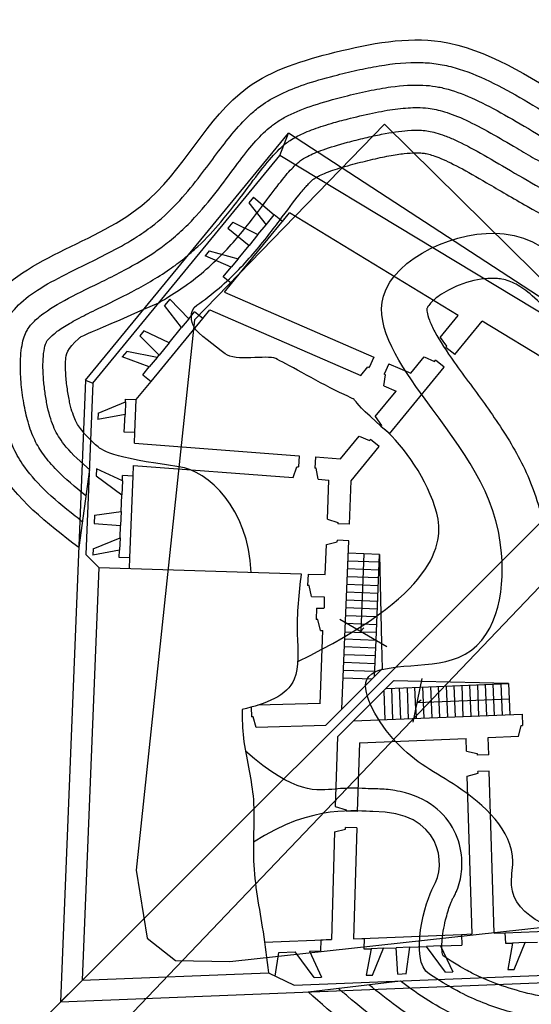
# Model space of a CAD drawing. Units: millimetres. Extents: x -19871 to -17318, y -16591 to -15819.
# Drawn here: x -18154 to -18131, y -16301 to -16257 of the extents above; entities that cross this region are included whole.
import ezdxf

# ---------------------------------------------------------------- set-up
doc = ezdxf.new("R2010")
doc.units = ezdxf.units.MM
doc.linetypes.add('ACAD_ISO02W100', pattern=[15, 12, -3])
for name, color, linetype in [('0planta', 4, 'Continuous'), ('0planta2', 1, 'Continuous'), ('0planta3', 3, 'Continuous'), ('1ejes', 5, 'Continuous'), ('NIVEL_9', 7, 'Continuous')]:
    doc.layers.add(name, color=color, linetype=linetype)

msp = doc.modelspace()

# ---------------------------------------------------------------- linework, layer by layer
at = {"layer": '0planta', "color": 5}
msp.add_line((-18168.195, -16321.901), (-17976.3, -16120.876), dxfattribs=at)
at = {"layer": '0planta2', "color": 3}
msp.add_arc((-18150.954, -16300.07), 9.845, 177.7074, 272.2926, dxfattribs=at)
at = {"layer": '0planta3', "color": 5}
for p, q in [((-18150.712, -16273.404), (-18141.729, -16262.457)), ((-18142.121, -16263.446), (-18141.729, -16262.457)), ((-18124.559, -16273.675), (-18141.729, -16262.457)), ((-18150.712, -16273.404), (-18151.814, -16300.93)), ((-18150.712, -16273.404), (-18150.392, -16273.526)), ((-18150.545, -16277.352), (-18151.009, -16280.813)), ((-18150.123, -16281.698), (-18150.696, -16281.126)), ((-18142.619, -16299.641), (-18141.485, -16300.191)), ((-18151.814, -16300.93), (-18124.288, -16299.828)), ((-18140.866, -16300.492), (-18136.783, -16300.003)), ((-18151.475, -16300.591), (-18151.814, -16300.93))]:
    msp.add_line(p, q, dxfattribs=at)
at = {"layer": '0planta3', "color": 1}
for p, q in [((-18150.392, -16273.526), (-18142.121, -16263.446)), ((-18124.795, -16273.911), (-18142.121, -16263.446)), ((-18143.281, -16265.293), (-18143.485, -16265.542)), ((-18143.485, -16265.542), (-18142.727, -16266.518)), ((-18143.281, -16265.293), (-18142.36, -16266.071)), ((-18144.259, -16269.126), (-18141.687, -16265.992)), ((-18142.727, -16266.518), (-18142.36, -16266.071)), ((-18141.997, -16266.37), (-18142.36, -16266.071)), ((-18141.997, -16266.37), (-18141.687, -16265.992)), ((-18134.22, -16270.53), (-18141.687, -16265.992)), ((-18144.191, -16266.402), (-18144.41, -16266.67)), ((-18144.191, -16266.402), (-18143.085, -16266.955)), ((-18144.191, -16266.402), (-18144.191, -16266.402)), ((-18144.41, -16266.67), (-18143.477, -16267.432)), ((-18143.085, -16266.955), (-18142.727, -16266.518)), ((-18143.085, -16266.955), (-18143.477, -16267.432)), ((-18145.236, -16267.676), (-18145.416, -16267.896)), ((-18145.236, -16267.676), (-18143.966, -16268.028)), ((-18143.966, -16268.028), (-18143.477, -16267.432)), ((-18144.27, -16268.398), (-18145.416, -16267.896)), ((-18143.966, -16268.028), (-18144.27, -16268.398)), ((-18144.623, -16268.828), (-18144.27, -16268.398)), ((-18144.259, -16269.126), (-18144.623, -16268.828)), ((-18144.569, -16269.504), (-18144.259, -16269.126)), ((-18144.569, -16269.504), (-18137.957, -16272.383)), ((-18146.988, -16269.811), (-18147.217, -16270.091)), ((-18146.146, -16270.686), (-18146.988, -16269.811)), ((-18146.463, -16271.071), (-18147.217, -16270.091)), ((-18146.146, -16270.686), (-18145.888, -16270.371)), ((-18145.525, -16270.669), (-18145.888, -16270.371)), ((-18145.525, -16270.669), (-18145.215, -16270.292)), ((-18145.215, -16270.292), (-18138.539, -16273.198)), ((-18147.811, -16273.456), (-18145.525, -16270.669)), ((-18146.146, -16270.686), (-18146.463, -16271.071)), ((-18135.022, -16271.507), (-18134.22, -16270.53)), ((-18134.379, -16272.269), (-18133.159, -16270.782)), ((-18130.054, -16272.669), (-18133.159, -16270.782)), ((-18148.134, -16271.208), (-18148.317, -16271.432)), ((-18147.018, -16271.747), (-18148.134, -16271.208)), ((-18147.018, -16271.747), (-18146.463, -16271.071)), ((-18147.461, -16272.288), (-18148.317, -16271.432)), ((-18135.022, -16271.507), (-18134.734, -16271.896)), ((-18148.887, -16272.126), (-18149.086, -16272.368)), ((-18147.544, -16272.389), (-18148.887, -16272.126)), ((-18147.018, -16271.747), (-18147.461, -16272.288)), ((-18134.734, -16271.896), (-18134.778, -16271.95)), ((-18134.379, -16272.269), (-18134.773, -16271.951)), ((-18147.893, -16272.814), (-18149.086, -16272.368)), ((-18147.544, -16272.389), (-18147.893, -16272.814)), ((-18147.544, -16272.389), (-18147.461, -16272.288)), ((-18137.957, -16272.383), (-18138.16, -16272.84)), ((-18136.324, -16273.094), (-18135.728, -16272.368)), ((-18135.728, -16272.368), (-18135.273, -16272.569)), ((-18135.273, -16272.569), (-18135.229, -16272.514)), ((-18134.839, -16272.83), (-18135.229, -16272.514)), ((-18148.175, -16273.158), (-18147.893, -16272.814)), ((-18138.539, -16273.198), (-18138.224, -16272.811)), ((-18138.224, -16272.811), (-18138.16, -16272.84)), ((-18137.292, -16272.672), (-18137.498, -16273.135)), ((-18137.292, -16272.672), (-18136.324, -16273.094)), ((-18137.266, -16272.695), (-18137.266, -16272.695)), ((-18137.256, -16275.775), (-18134.839, -16272.83)), ((-18148.47, -16274.258), (-18147.811, -16273.456)), ((-18148.175, -16273.158), (-18147.811, -16273.456)), ((-18137.518, -16273.643), (-18137.439, -16273.166)), ((-18137.439, -16273.166), (-18137.502, -16273.137)), ((-18150.392, -16273.526), (-18150.696, -16281.126)), ((-18137.898, -16275.012), (-18136.97, -16273.882)), ((-18137.518, -16273.643), (-18136.97, -16273.882)), ((-18148.944, -16274.36), (-18148.939, -16274.239)), ((-18148.939, -16274.239), (-18148.47, -16274.258)), ((-18148.528, -16275.722), (-18148.47, -16274.258)), ((-18150.155, -16274.857), (-18148.944, -16274.36)), ((-18148.944, -16274.36), (-18148.966, -16274.915)), ((-18150.155, -16274.857), (-18150.166, -16275.136)), ((-18148.966, -16274.915), (-18150.166, -16275.136)), ((-18148.998, -16275.703), (-18148.966, -16274.915)), ((-18137.898, -16275.012), (-18137.61, -16275.402)), ((-18137.61, -16275.402), (-18137.653, -16275.457)), ((-18137.255, -16275.776), (-18137.648, -16275.457)), ((-18148.528, -16275.722), (-18148.998, -16275.703)), ((-18148.547, -16276.193), (-18148.528, -16275.722)), ((-18139.432, -16276.882), (-18138.604, -16275.873)), ((-18138.604, -16275.873), (-18138.148, -16276.075)), ((-18138.148, -16276.075), (-18138.104, -16276.021)), ((-18137.716, -16276.335), (-18138.104, -16276.021)), ((-18148.547, -16276.193), (-18141.258, -16276.744)), ((-18138.961, -16277.853), (-18137.716, -16276.335)), ((-18141.258, -16276.744), (-18141.293, -16277.242)), ((-18140.535, -16276.798), (-18140.57, -16277.293)), ((-18140.535, -16276.798), (-18139.432, -16276.882)), ((-18140.503, -16276.801), (-18140.503, -16276.801)), ((-18150.234, -16277.322), (-18150.247, -16277.638)), ((-18149.084, -16277.857), (-18150.234, -16277.322)), ((-18148.605, -16277.644), (-18148.586, -16277.173)), ((-18148.586, -16277.173), (-18141.526, -16277.706)), ((-18141.526, -16277.706), (-18141.363, -16277.238)), ((-18141.363, -16277.238), (-18141.293, -16277.242)), ((-18140.503, -16277.303), (-18140.573, -16277.297)), ((-18140.413, -16277.79), (-18140.503, -16277.303)), ((-18150.247, -16277.638), (-18149.109, -16278.482)), ((-18149.084, -16277.857), (-18149.075, -16277.625)), ((-18148.605, -16277.644), (-18149.075, -16277.625)), ((-18148.75, -16281.27), (-18148.605, -16277.644)), ((-18140.413, -16277.79), (-18139.941, -16277.826)), ((-18140.01, -16279.56), (-18139.941, -16277.826)), ((-18149.084, -16277.857), (-18149.109, -16278.482)), ((-18139.038, -16279.782), (-18138.961, -16277.853)), ((-18149.138, -16279.215), (-18149.109, -16278.482)), ((-18150.317, -16279.384), (-18150.331, -16279.747)), ((-18150.317, -16279.384), (-18149.138, -16279.215)), ((-18149.138, -16279.215), (-18149.163, -16279.831)), ((-18140.01, -16279.56), (-18139.547, -16279.698)), ((-18150.331, -16279.747), (-18149.163, -16279.831)), ((-18149.185, -16280.38), (-18149.163, -16279.831)), ((-18139.547, -16279.698), (-18139.548, -16279.767)), ((-18139.038, -16279.782), (-18139.544, -16279.765)), ((-18150.376, -16280.868), (-18149.185, -16280.38)), ((-18149.185, -16280.38), (-18149.207, -16280.93)), ((-18150.376, -16280.868), (-18150.387, -16281.147)), ((-18140.109, -16282.012), (-18140.055, -16280.672)), ((-18140.056, -16280.672), (-18139.572, -16280.559)), ((-18140.055, -16280.672), (-18139.572, -16280.559)), ((-18139.572, -16280.559), (-18139.569, -16280.489)), ((-18139.572, -16280.559), (-18139.569, -16280.489)), ((-18139.067, -16280.507), (-18139.569, -16280.489)), ((-18139.067, -16280.507), (-18139.569, -16280.489)), ((-18139.366, -16287.97), (-18139.067, -16280.507)), ((-18149.207, -16280.93), (-18150.387, -16281.147)), ((-18149.22, -16281.251), (-18149.207, -16280.93)), ((-18148.75, -16281.27), (-18149.22, -16281.251)), ((-18148.769, -16281.741), (-18148.75, -16281.27)), ((-18137.707, -16281.119), (-18139.09, -16281.064)), ((-18138.398, -16281.091), (-18138.536, -16284.52)), ((-18137.859, -16284.919), (-18137.707, -16281.119)), ((-18137.707, -16281.119), (-18137.613, -16285.065)), ((-18137.735, -16281.811), (-18139.117, -16281.755)), ((-18137.721, -16281.465), (-18139.104, -16281.409)), ((-18140.867, -16281.988), (-18140.885, -16282.49)), ((-18140.867, -16281.988), (-18140.109, -16282.012)), ((-18140.834, -16281.996), (-18140.834, -16281.996)), ((-18137.748, -16282.156), (-18139.131, -16282.101)), ((-18140.818, -16282.498), (-18140.888, -16282.494)), ((-18140.712, -16282.974), (-18140.818, -16282.498)), ((-18137.762, -16282.502), (-18139.145, -16282.447)), ((-18140.712, -16282.974), (-18140.148, -16282.991)), ((-18140.148, -16282.991), (-18140.156, -16283.5)), ((-18137.776, -16282.848), (-18139.159, -16282.792)), ((-18140.493, -16283.495), (-18140.502, -16283.995)), ((-18140.493, -16283.495), (-18140.168, -16283.5)), ((-18137.804, -16283.539), (-18139.187, -16283.484)), ((-18137.79, -16283.193), (-18139.173, -16283.138)), ((-18137.818, -16283.885), (-18139.2, -16283.83)), ((-18140.432, -16283.996), (-18140.502, -16283.995)), ((-18140.311, -16284.478), (-18140.432, -16283.996)), ((-18139.456, -16283.977), (-18137.386, -16285.198)), ((-18137.831, -16284.231), (-18139.214, -16284.175)), ((-18137.831, -16284.231), (-18139.214, -16284.175)), ((-18138.536, -16284.52), (-18138.405, -16284.369)), ((-18140.338, -16287.738), (-18140.207, -16284.48)), ((-18140.311, -16284.478), (-18140.207, -16284.48)), ((-18137.845, -16284.576), (-18138.483, -16284.551)), ((-18137.923, -16286.527), (-18137.859, -16284.919)), ((-18137.613, -16285.065), (-18137.586, -16286.189)), ((-18140.094, -16288.697), (-18137.586, -16286.189)), ((-18139.571, -16289.2), (-18137.073, -16286.702)), ((-18137.401, -16287.049), (-18135.898, -16286.989)), ((-18135.847, -16286.74), (-18137.063, -16286.711)), ((-18136.217, -16288.543), (-18135.819, -16286.605)), ((-18135.898, -16286.989), (-18131.994, -16286.832)), ((-18131.994, -16286.832), (-18135.847, -16286.74)), ((-18135.797, -16286.985), (-18135.741, -16288.368)), ((-18135.451, -16286.971), (-18135.395, -16288.354)), ((-18135.105, -16286.957), (-18135.05, -16288.34)), ((-18135.105, -16286.957), (-18135.05, -16288.34)), ((-18134.759, -16286.943), (-18134.704, -16288.326)), ((-18134.414, -16286.929), (-18134.358, -16288.312)), ((-18134.068, -16286.915), (-18134.013, -16288.298)), ((-18133.722, -16286.902), (-18133.667, -16288.284)), ((-18133.376, -16286.888), (-18133.321, -16288.271)), ((-18133.031, -16286.874), (-18132.975, -16288.257)), ((-18132.685, -16286.86), (-18132.63, -16288.243)), ((-18132.339, -16286.846), (-18132.284, -16288.229)), ((-18131.994, -16286.832), (-18131.938, -16288.215)), ((-18140.337, -16287.714), (-18143.095, -16287.796)), ((-18131.966, -16287.524), (-18136.041, -16287.687)), ((-18136.041, -16287.687), (-18135.857, -16287.56)), ((-18143.385, -16287.882), (-18143.37, -16288.301)), ((-18143.303, -16288.303), (-18143.373, -16288.305)), ((-18143.162, -16288.78), (-18143.303, -16288.303)), ((-18138.854, -16288.482), (-18131.391, -16288.183)), ((-18136.103, -16287.986), (-18136.087, -16288.381)), ((-18131.391, -16288.183), (-18131.373, -16288.685)), ((-18131.391, -16288.183), (-18131.373, -16288.685)), ((-18140.084, -16288.687), (-18143.162, -16288.778)), ((-18131.556, -16289.172), (-18131.443, -16288.688)), ((-18131.556, -16289.172), (-18131.443, -16288.688)), ((-18131.443, -16288.688), (-18131.373, -16288.685)), ((-18131.443, -16288.688), (-18131.373, -16288.685)), ((-18132.896, -16289.225), (-18131.556, -16289.171)), ((-18132.896, -16289.225), (-18131.556, -16289.171)), ((-18139.571, -16289.2), (-18139.662, -16292.278)), ((-18138.598, -16289.453), (-18138.689, -16292.503)), ((-18138.598, -16289.453), (-18133.875, -16289.264)), ((-18138.598, -16289.453), (-18133.875, -16289.264)), ((-18133.858, -16289.828), (-18133.875, -16289.264)), ((-18133.858, -16289.828), (-18133.875, -16289.264)), ((-18132.872, -16289.983), (-18132.896, -16289.225)), ((-18132.872, -16289.983), (-18132.896, -16289.225)), ((-18133.858, -16289.828), (-18133.382, -16289.934)), ((-18133.858, -16289.828), (-18133.382, -16289.934)), ((-18133.382, -16289.934), (-18133.378, -16290.004)), ((-18133.382, -16289.934), (-18133.378, -16290.004)), ((-18132.872, -16289.983), (-18133.374, -16290.001)), ((-18132.872, -16289.983), (-18133.374, -16290.001)), ((-18132.88, -16289.95), (-18132.88, -16289.95)), ((-18132.88, -16289.95), (-18132.88, -16289.95)), ((-18133.823, -16290.942), (-18133.347, -16290.795)), ((-18132.849, -16290.708), (-18133.349, -16290.725)), ((-18133.347, -16290.795), (-18133.349, -16290.725)), ((-18132.625, -16297.885), (-18132.849, -16290.708)), ((-18133.604, -16297.924), (-18133.823, -16290.942)), ((-18139.664, -16292.278), (-18139.187, -16292.419)), ((-18139.187, -16292.419), (-18139.189, -16292.489)), ((-18138.685, -16292.504), (-18139.185, -16292.486)), ((-18138.688, -16292.471), (-18138.688, -16292.471)), ((-18139.695, -16293.394), (-18139.837, -16298.174)), ((-18139.697, -16293.394), (-18139.212, -16293.281)), ((-18139.212, -16293.281), (-18139.21, -16293.211)), ((-18138.71, -16293.228), (-18139.21, -16293.211)), ((-18138.71, -16293.228), (-18138.855, -16298.135)), ((-18132.625, -16297.885), (-18132.154, -16297.866)), ((-18132.154, -16297.866), (-18128.527, -16297.721)), ((-18132.154, -16297.866), (-18132.135, -16298.336)), ((-18142.79, -16298.292), (-18139.837, -16298.174)), ((-18140.308, -16298.193), (-18140.322, -16298.664)), ((-18139.837, -16298.174), (-18140.308, -16298.193)), ((-18138.855, -16298.135), (-18134.075, -16297.943)), ((-18138.855, -16298.135), (-18138.385, -16298.116)), ((-18138.385, -16298.116), (-18138.399, -16298.587)), ((-18134.075, -16297.943), (-18133.604, -16297.924)), ((-18134.075, -16297.943), (-18134.056, -16298.413)), ((-18132.135, -16298.336), (-18131.814, -16298.323)), ((-18131.814, -16298.323), (-18132.031, -16299.503)), ((-18131.264, -16298.301), (-18131.814, -16298.323)), ((-18131.752, -16299.492), (-18131.264, -16298.301)), ((-18131.264, -16298.301), (-18130.715, -16298.279)), ((-18142.318, -16299.787), (-18142.167, -16298.738)), ((-18142.167, -16298.738), (-18141.434, -16298.708)), ((-18140.59, -16299.846), (-18141.434, -16298.708)), ((-18140.81, -16298.683), (-18140.322, -16298.664)), ((-18140.81, -16298.683), (-18140.274, -16299.833)), ((-18138.399, -16298.587), (-18138.074, -16298.574)), ((-18138.074, -16298.574), (-18138.29, -16299.754)), ((-18137.523, -16298.552), (-18138.074, -16298.574)), ((-18138.011, -16299.743), (-18137.523, -16298.552)), ((-18137.523, -16298.552), (-18136.974, -16298.53)), ((-18136.358, -16298.505), (-18136.974, -16298.53)), ((-18136.89, -16299.698), (-18136.974, -16298.53)), ((-18136.528, -16299.683), (-18136.358, -16298.505)), ((-18136.358, -16298.505), (-18135.625, -16298.476)), ((-18135.001, -16298.451), (-18135.625, -16298.476)), ((-18134.781, -16299.613), (-18135.625, -16298.476)), ((-18135.001, -16298.451), (-18134.056, -16298.413)), ((-18135.001, -16298.451), (-18134.465, -16299.601)), ((-18141.485, -16300.191), (-18124.41, -16299.508)), ((-18134.781, -16299.613), (-18134.465, -16299.601)), ((-18132.031, -16299.503), (-18131.752, -16299.492)), ((-18140.59, -16299.846), (-18140.274, -16299.833)), ((-18138.29, -16299.754), (-18138.011, -16299.743)), ((-18136.89, -16299.698), (-18136.515, -16299.671))]:
    msp.add_line(p, q, dxfattribs=at)
at = {"layer": '0planta3'}
for p, q in [((-18150.123, -16281.698), (-18150.855, -16299.971)), ((-18150.123, -16281.698), (-18141.169, -16281.979)), ((-18150.855, -16299.971), (-18142.619, -16299.641))]:
    msp.add_line(p, q, dxfattribs=at)
at = {"layer": '0planta3', "color": 1, "linetype": 'ACAD_ISO02W100'}
for p, q in [((-18138.421, -16284.588), (-18139.23, -16284.555)), ((-18137.873, -16285.268), (-18139.256, -16285.212)), ((-18137.859, -16284.922), (-18139.242, -16284.867)), ((-18137.887, -16285.613), (-18139.27, -16285.558)), ((-18137.901, -16285.959), (-18139.284, -16285.904)), ((-18137.914, -16286.305), (-18139.297, -16286.25)), ((-18138.043, -16286.646), (-18139.311, -16286.595)), ((-18136.103, -16287.986), (-18136.142, -16286.998)), ((-18137.521, -16287.168), (-18137.47, -16288.437)), ((-18137.179, -16287.04), (-18137.124, -16288.423)), ((-18136.834, -16287.026), (-18136.778, -16288.409)), ((-18136.488, -16287.022), (-18136.432, -16288.405))]:
    msp.add_line(p, q, dxfattribs=at)
at = {"layer": '0planta3', "color": 5}
for points in [[(-18151.009, -16280.813), (-18154.611, -16277.21), (-18155.488, -16274.284), (-18155.149, -16270.415), (-18148.227, -16265.665), (-18143.544, -16260.44), (-18139.676, -16258.88), (-18134.992, -16258.406), (-18129.221, -16261.055), (-18125.555, -16263.228), (-18122.431, -16265.945), (-18115.709, -16272.803), (-18110.48, -16281.018), (-18107.219, -16288.622), (-18107.964, -16292.627), (-18110.679, -16295.749), (-18117.33, -16300.634), (-18120.927, -16302.059), (-18126.357, -16305.451), (-18131.855, -16305.517), (-18137.354, -16303.275), (-18140.866, -16300.492)], [(-18116.658, -16282.336), (-18120.556, -16276.21), (-18126.708, -16271.287), (-18132.183, -16266.919), (-18137.533, -16269.685), (-18135.687, -16274.237), (-18132.302, -16281.065), (-18134.207, -16285.677), (-18138.266, -16286.66), (-18136.974, -16289.428), (-18134.267, -16291.397), (-18131.806, -16294.719), (-18131.867, -16295.765), (-18127.991, -16298.165), (-18124.732, -16297.612), (-18120.428, -16293.185), (-18115.939, -16289.927), (-18114.402, -16287.897), (-18116.658, -16282.336)]]:
    msp.add_spline(points, degree=3, dxfattribs=at)
for points, knots in [([(-18150.855, -16279.669), (-18150.96, -16279.587), (-18151.064, -16279.506), (-18151.667, -16279.031), (-18152.137, -16278.638), (-18152.918, -16277.872), (-18153.24, -16277.501), (-18153.668, -16276.864), (-18153.808, -16276.609), (-18154.053, -16276.053), (-18154.156, -16275.755), (-18154.338, -16275.088), (-18154.413, -16274.716), (-18154.528, -16273.951), (-18154.569, -16273.564), (-18154.605, -16272.813), (-18154.6, -16272.448), (-18154.537, -16271.797), (-18154.482, -16271.507), (-18154.358, -16271.1), (-18154.303, -16270.961), (-18154.178, -16270.706), (-18154.105, -16270.585), (-18153.822, -16270.193), (-18153.558, -16269.935), (-18152.902, -16269.436), (-18152.511, -16269.198), (-18151.647, -16268.73), (-18151.174, -16268.5), (-18149.945, -16267.899), (-18149.166, -16267.516), (-18148.161, -16266.867), (-18147.901, -16266.685), (-18147.242, -16266.16), (-18146.876, -16265.804), (-18146.211, -16265.074), (-18145.91, -16264.698), (-18145.131, -16263.682), (-18144.685, -16263.051), (-18143.977, -16262.193), (-18143.72, -16261.91), (-18143.293, -16261.512), (-18143.128, -16261.374), (-18142.426, -16260.862), (-18141.769, -16260.559), (-18140.611, -16260.164), (-18140.167, -16260.038), (-18139.377, -16259.834), (-18139.038, -16259.751), (-18138.375, -16259.602), (-18138.047, -16259.536), (-18137.081, -16259.374), (-18136.46, -16259.316), (-18135.613, -16259.339), (-18135.36, -16259.361), (-18134.864, -16259.438), (-18134.615, -16259.494), (-18133.863, -16259.709), (-18133.354, -16259.915), (-18131.832, -16260.651), (-18130.802, -16261.301), (-18128.648, -16262.537), (-18127.608, -16263.072), (-18126.338, -16263.895), (-18126.015, -16264.123), (-18125.375, -16264.619), (-18125.059, -16264.885), (-18124.294, -16265.56), (-18123.846, -16265.983), (-18123.014, -16266.77), (-18122.632, -16267.13), (-18121.873, -16267.841), (-18121.495, -16268.195), (-18120.371, -16269.258), (-18119.634, -16269.967), (-18118.264, -16271.367), (-18117.626, -16272.058), (-18116.522, -16273.369), (-18116.048, -16273.986), (-18115.137, -16275.269), (-18114.701, -16275.932), (-18113.422, -16277.969), (-18112.608, -16279.394), (-18111.452, -16281.344), (-18111.145, -16281.85), (-18110.541, -16282.848), (-18110.244, -16283.342), (-18109.409, -16284.819), (-18108.927, -16285.794), (-18108.429, -16287.334), (-18108.301, -16287.895), (-18108.181, -16288.987), (-18108.179, -16289.525), (-18108.295, -16290.583), (-18108.413, -16291.1), (-18108.749, -16292.002), (-18108.953, -16292.386), (-18109.477, -16293.136), (-18109.793, -16293.5), (-18110.498, -16294.223), (-18110.887, -16294.583), (-18111.801, -16295.421), (-18112.312, -16295.89), (-18113.331, -16296.793), (-18113.841, -16297.227), (-18115.392, -16298.447), (-18116.451, -16299.147), (-18117.875, -16299.784), (-18118.178, -16299.903), (-18118.815, -16300.139), (-18119.146, -16300.254), (-18119.886, -16300.521), (-18120.3, -16300.674), (-18120.972, -16300.965), (-18121.232, -16301.087), (-18121.739, -16301.356), (-18121.984, -16301.5), (-18122.696, -16301.947), (-18123.141, -16302.267), (-18124.221, -16303.057), (-18124.836, -16303.52), (-18125.767, -16304.09), (-18126.091, -16304.263), (-18126.663, -16304.506), (-18126.912, -16304.59), (-18127.438, -16304.724), (-18127.712, -16304.774), (-18128.56, -16304.875), (-18129.16, -16304.877), (-18130.413, -16304.775), (-18131.067, -16304.668), (-18132.353, -16304.383), (-18132.978, -16304.207), (-18134.492, -16303.683), (-18135.356, -16303.293), (-18136.686, -16302.53), (-18137.18, -16302.202), (-18138.156, -16301.48), (-18138.637, -16301.089), (-18139.254, -16300.566), (-18139.39, -16300.449), (-18139.527, -16300.332)], [0.556338, 0.556338, 0.556338, 0.556338, 0.945345, 0.945345, 2.836036, 2.836036, 4.537871, 4.537871, 5.640516, 5.640516, 6.743161, 6.743161, 7.965452, 7.965452, 9.144208, 9.144208, 10.322964, 10.322964, 11.408574, 11.408574, 12.061007, 12.061007, 12.713441, 12.713441, 14.231095, 14.231095, 15.748749, 15.748749, 17.266403, 17.266403, 19.555691, 19.555691, 20.370867, 20.370867, 21.699209, 21.699209, 23.027552, 23.027552, 25.34081, 25.34081, 26.64754, 26.64754, 27.44073, 27.44073, 29.92335, 29.92335, 31.332943, 31.332943, 32.360374, 32.360374, 33.387805, 33.387805, 35.442668, 35.442668, 36.358746, 36.358746, 37.274825, 37.274825, 39.106981, 39.106981, 42.666931, 42.666931, 46.226881, 46.226881, 47.531033, 47.531033, 48.835184, 48.835184, 50.70381, 50.70381, 52.248921, 52.248921, 53.794032, 53.794032, 56.884254, 56.884254, 59.793546, 59.793546, 62.253417, 62.253417, 64.713289, 64.713289, 69.633032, 69.633032, 71.343437, 71.343437, 73.053841, 73.053841, 76.474649, 76.474649, 78.423916, 78.423916, 80.208429, 80.208429, 81.992942, 81.992942, 83.60033, 83.60033, 85.207719, 85.207719, 86.81435, 86.81435, 88.856195, 88.856195, 90.898039, 90.898039, 94.981728, 94.981728, 96.038833, 96.038833, 97.095938, 97.095938, 98.35129, 98.35129, 99.123769, 99.123769, 99.896248, 99.896248, 101.441206, 101.441206, 103.786997, 103.786997, 105.057745, 105.057745, 106.035317, 106.035317, 107.012889, 107.012889, 108.968034, 108.968034, 110.993747, 110.993747, 113.019461, 113.019461, 116.05287, 116.05287, 117.974019, 117.974019, 119.895169, 119.895169, 120.440065, 120.440065, 120.440065, 120.440065]), ([(-18150.701, -16278.518), (-18151.181, -16278.135), (-18151.614, -16277.763), (-18152.199, -16277.165), (-18152.397, -16276.935), (-18152.725, -16276.487), (-18152.852, -16276.275), (-18153.076, -16275.805), (-18153.174, -16275.54), (-18153.331, -16274.99), (-18153.394, -16274.71), (-18153.497, -16274.111), (-18153.539, -16273.79), (-18153.592, -16273.17), (-18153.603, -16272.869), (-18153.586, -16272.231), (-18153.544, -16271.912), (-18153.448, -16271.532), (-18153.41, -16271.422), (-18153.341, -16271.266), (-18153.311, -16271.209), (-18153.237, -16271.09), (-18153.194, -16271.03), (-18153.046, -16270.847), (-18152.918, -16270.719), (-18152.479, -16270.357), (-18152.098, -16270.113), (-18151.189, -16269.617), (-18150.659, -16269.361), (-18149.529, -16268.808), (-18148.924, -16268.507), (-18147.903, -16267.901), (-18147.486, -16267.627), (-18146.845, -16267.125), (-18146.62, -16266.929), (-18146.2, -16266.532), (-18146.003, -16266.33), (-18145.447, -16265.721), (-18145.12, -16265.312), (-18144.52, -16264.529), (-18144.244, -16264.151), (-18143.732, -16263.472), (-18143.494, -16263.17), (-18143.031, -16262.64), (-18142.807, -16262.414), (-18142.458, -16262.121), (-18142.335, -16262.03), (-18142.059, -16261.85), (-18141.907, -16261.763), (-18141.413, -16261.513), (-18141.035, -16261.361), (-18140.196, -16261.084), (-18139.735, -16260.957), (-18138.898, -16260.746), (-18138.542, -16260.662), (-18137.856, -16260.518), (-18137.524, -16260.458), (-18136.692, -16260.344), (-18136.214, -16260.315), (-18135.588, -16260.345), (-18135.406, -16260.364), (-18135.046, -16260.423), (-18134.862, -16260.464), (-18134.295, -16260.623), (-18133.895, -16260.776), (-18133.058, -16261.162), (-18132.622, -16261.394), (-18131.715, -16261.908), (-18131.245, -16262.189), (-18130.448, -16262.657), (-18130.126, -16262.843), (-18129.501, -16263.194), (-18129.195, -16263.363), (-18128.306, -16263.858), (-18127.749, -16264.174), (-18126.835, -16264.763), (-18126.463, -16265.033), (-18125.698, -16265.65), (-18125.314, -16265.989), (-18124.606, -16266.64), (-18124.285, -16266.945), (-18123.496, -16267.69), (-18123.032, -16268.125), (-18122.118, -16268.983), (-18121.665, -16269.408), (-18120.332, -16270.684), (-18119.476, -16271.534), (-18118.211, -16272.915), (-18117.763, -16273.434), (-18116.916, -16274.498), (-18116.513, -16275.047), (-18115.728, -16276.189), (-18115.347, -16276.779), (-18114.217, -16278.599), (-18113.481, -16279.878), (-18112.392, -16281.719), (-18112.068, -16282.257), (-18111.433, -16283.305), (-18111.127, -16283.814), (-18110.56, -16284.815), (-18110.301, -16285.305), (-18109.762, -16286.465), (-18109.52, -16287.123), (-18109.284, -16288.142), (-18109.228, -16288.511), (-18109.183, -16289.263), (-18109.194, -16289.646), (-18109.277, -16290.328), (-18109.34, -16290.632), (-18109.481, -16291.108), (-18109.547, -16291.291), (-18109.699, -16291.633), (-18109.784, -16291.795), (-18110.023, -16292.185), (-18110.194, -16292.416), (-18110.597, -16292.892), (-18110.828, -16293.135), (-18111.373, -16293.671), (-18111.695, -16293.967), (-18112.368, -16294.584), (-18112.702, -16294.89), (-18113.696, -16295.787), (-18114.348, -16296.355), (-18115.653, -16297.379), (-18116.306, -16297.835), (-18117.328, -16298.423), (-18117.688, -16298.608), (-18118.421, -16298.929), (-18118.825, -16299.079), (-18119.716, -16299.397), (-18120.198, -16299.564), (-18120.98, -16299.877), (-18121.263, -16299.998), (-18121.779, -16300.245), (-18122.011, -16300.366), (-18122.451, -16300.615), (-18122.663, -16300.744), (-18123.482, -16301.268), (-18124.032, -16301.679), (-18125.054, -16302.429), (-18125.527, -16302.771), (-18126.204, -16303.184), (-18126.432, -16303.309), (-18126.897, -16303.525), (-18127.125, -16303.609), (-18127.925, -16303.822), (-18128.571, -16303.882), (-18129.974, -16303.829), (-18130.729, -16303.718), (-18132.233, -16303.386), (-18132.956, -16303.172), (-18134.267, -16302.677), (-18134.861, -16302.405), (-18135.952, -16301.809), (-18136.448, -16301.491), (-18137.352, -16300.836), (-18137.76, -16300.512), (-18138.173, -16300.169)], [1.146129, 1.146129, 1.146129, 1.146129, 3.050088, 3.050088, 4.264952, 4.264952, 5.454765, 5.454765, 6.644578, 6.644578, 7.696389, 7.696389, 8.753129, 8.753129, 9.809868, 9.809868, 11.179906, 11.179906, 11.903481, 11.903481, 12.430274, 12.430274, 12.957067, 12.957067, 13.97368, 13.97368, 15.697294, 15.697294, 17.420908, 17.420908, 19.144522, 19.144522, 20.320077, 20.320077, 21.001538, 21.001538, 21.682999, 21.682999, 23.04592, 23.04592, 24.408841, 24.408841, 25.71019, 25.71019, 27.011538, 27.011538, 27.767665, 27.767665, 28.523792, 28.523792, 30.036046, 30.036046, 31.5483, 31.5483, 32.673965, 32.673965, 33.799631, 33.799631, 35.608445, 35.608445, 36.417707, 36.417707, 37.226968, 37.226968, 38.845491, 38.845491, 40.464014, 40.464014, 42.082536, 42.082536, 43.110967, 43.110967, 44.139398, 44.139398, 46.196259, 46.196259, 47.861775, 47.861775, 49.52729, 49.52729, 50.870472, 50.870472, 52.740584, 52.740584, 54.610696, 54.610696, 58.350921, 58.350921, 60.570966, 60.570966, 62.791012, 62.791012, 65.011058, 65.011058, 69.451149, 69.451149, 71.245148, 71.245148, 73.039146, 73.039146, 74.833144, 74.833144, 77.364028, 77.364028, 78.834339, 78.834339, 80.30465, 80.30465, 81.532657, 81.532657, 82.367318, 82.367318, 83.20198, 83.20198, 84.380257, 84.380257, 85.558535, 85.558535, 86.901607, 86.901607, 88.244678, 88.244678, 90.930822, 90.930822, 93.616965, 93.616965, 95.066268, 95.066268, 96.515571, 96.515571, 97.964874, 97.964874, 98.754761, 98.754761, 99.383709, 99.383709, 100.012658, 100.012658, 101.903636, 101.903636, 103.794614, 103.794614, 104.814599, 104.814599, 105.963928, 105.963928, 108.471763, 108.471763, 110.979598, 110.979598, 113.487433, 113.487433, 115.730371, 115.730371, 117.794685, 117.794685, 119.488292, 119.488292, 119.488292, 119.488292]), ([(-18150.545, -16277.352), (-18150.582, -16277.321), (-18150.619, -16277.289), (-18151.078, -16276.892), (-18151.416, -16276.553), (-18151.758, -16276.121), (-18151.841, -16276.002), (-18151.98, -16275.775), (-18152.039, -16275.663), (-18152.208, -16275.282), (-18152.31, -16274.966), (-18152.43, -16274.413), (-18152.465, -16274.221), (-18152.525, -16273.819), (-18152.55, -16273.61), (-18152.603, -16273.009), (-18152.606, -16272.641), (-18152.564, -16272.161), (-18152.537, -16272.006), (-18152.491, -16271.828), (-18152.472, -16271.775), (-18152.45, -16271.723), (-18152.444, -16271.711), (-18152.429, -16271.685), (-18152.419, -16271.667), (-18152.393, -16271.63), (-18152.376, -16271.609), (-18152.305, -16271.524), (-18152.222, -16271.44), (-18151.995, -16271.255), (-18151.838, -16271.144), (-18151.458, -16270.906), (-18151.238, -16270.78), (-18150.738, -16270.516), (-18150.459, -16270.377), (-18149.701, -16270.005), (-18149.195, -16269.763), (-18148.123, -16269.199), (-18147.561, -16268.88), (-18146.779, -16268.338), (-18146.562, -16268.177), (-18146.138, -16267.834), (-18145.935, -16267.657), (-18145.363, -16267.119), (-18145.028, -16266.755), (-18144.31, -16265.911), (-18143.958, -16265.443), (-18143.318, -16264.585), (-18143.032, -16264.198), (-18142.51, -16263.551), (-18142.272, -16263.291), (-18141.976, -16263.02), (-18141.896, -16262.954), (-18141.75, -16262.843), (-18141.678, -16262.794), (-18141.512, -16262.691), (-18141.419, -16262.638), (-18141.117, -16262.482), (-18140.88, -16262.38), (-18140.346, -16262.182), (-18140.048, -16262.088), (-18139.493, -16261.93), (-18139.248, -16261.866), (-18138.614, -16261.706), (-18138.238, -16261.618), (-18137.532, -16261.474), (-18137.198, -16261.418), (-18136.579, -16261.345), (-18136.292, -16261.328), (-18135.861, -16261.33), (-18135.702, -16261.34), (-18135.435, -16261.371), (-18135.323, -16261.39), (-18135.082, -16261.442), (-18134.956, -16261.475), (-18134.535, -16261.603), (-18134.216, -16261.729), (-18133.534, -16262.045), (-18133.167, -16262.238), (-18132.412, -16262.661), (-18132.024, -16262.89), (-18131.363, -16263.28), (-18131.098, -16263.436), (-18130.558, -16263.747), (-18130.286, -16263.901), (-18129.764, -16264.192), (-18129.51, -16264.332), (-18128.777, -16264.741), (-18128.324, -16265), (-18127.577, -16265.471), (-18127.273, -16265.681), (-18126.659, -16266.152), (-18126.344, -16266.417), (-18125.694, -16266.994), (-18125.361, -16267.305), (-18124.726, -16267.904), (-18124.426, -16268.187), (-18123.831, -16268.747), (-18123.533, -16269.026), (-18122.666, -16269.839), (-18122.104, -16270.369), (-18120.468, -16271.951), (-18119.448, -16272.996), (-18118.163, -16274.527), (-18117.798, -16274.994), (-18117.086, -16275.97), (-18116.74, -16276.477), (-18116.056, -16277.529), (-18115.718, -16278.072), (-18115.034, -16279.203), (-18114.688, -16279.791), (-18114.003, -16280.958), (-18113.665, -16281.536), (-18112.965, -16282.707), (-18112.608, -16283.293), (-18111.943, -16284.402), (-18111.634, -16284.934), (-18111.094, -16285.957), (-18110.863, -16286.448), (-18110.502, -16287.382), (-18110.37, -16287.826), (-18110.239, -16288.524), (-18110.208, -16288.79), (-18110.181, -16289.503), (-18110.221, -16289.955), (-18110.356, -16290.554), (-18110.41, -16290.736), (-18110.544, -16291.088), (-18110.623, -16291.249), (-18110.811, -16291.559), (-18110.915, -16291.707), (-18111.171, -16292.027), (-18111.322, -16292.198), (-18111.689, -16292.583), (-18111.912, -16292.799), (-18112.332, -16293.193), (-18112.516, -16293.363), (-18113.141, -16293.936), (-18113.566, -16294.326), (-18114.818, -16295.443), (-18115.623, -16296.117), (-18116.716, -16296.886), (-18117.012, -16297.079), (-18117.554, -16297.403), (-18117.8, -16297.538), (-18118.18, -16297.727), (-18118.314, -16297.79), (-18118.715, -16297.966), (-18119.014, -16298.081), (-18119.691, -16298.328), (-18120.067, -16298.457), (-18120.88, -16298.757), (-18121.316, -16298.927), (-18122.067, -16299.27), (-18122.371, -16299.423), (-18122.949, -16299.746), (-18123.219, -16299.911), (-18123.731, -16300.243), (-18123.975, -16300.409), (-18124.67, -16300.901), (-18125.086, -16301.214), (-18125.853, -16301.77), (-18126.2, -16302.012), (-18126.719, -16302.326), (-18126.912, -16302.43), (-18127.261, -16302.591), (-18127.409, -16302.646), (-18127.746, -16302.742), (-18127.933, -16302.781), (-18128.344, -16302.838), (-18128.567, -16302.855), (-18129.276, -16302.87), (-18129.805, -16302.829), (-18130.915, -16302.661), (-18131.496, -16302.534), (-18132.6, -16302.229), (-18133.132, -16302.048), (-18134.123, -16301.642), (-18134.587, -16301.42), (-18135.471, -16300.928), (-18135.895, -16300.656), (-18136.476, -16300.237), (-18136.629, -16300.122), (-18136.783, -16300.003)], [1.820759, 1.820759, 1.820759, 1.820759, 1.991216, 1.991216, 3.982433, 3.982433, 4.802027, 4.802027, 5.621621, 5.621621, 7.222148, 7.222148, 7.978008, 7.978008, 8.733867, 8.733867, 10.245586, 10.245586, 11.209652, 11.209652, 11.846444, 11.846444, 12.244221, 12.244221, 12.641999, 12.641999, 13.039776, 13.039776, 14.003383, 14.003383, 14.96699, 14.96699, 15.930598, 15.930598, 16.894205, 16.894205, 18.376294, 18.376294, 19.858384, 19.858384, 20.419621, 20.419621, 20.980859, 20.980859, 22.103334, 22.103334, 23.64186, 23.64186, 25.180385, 25.180385, 26.71891, 26.71891, 27.333693, 27.333693, 27.902751, 27.902751, 28.47181, 28.47181, 29.609927, 29.609927, 30.748044, 30.748044, 31.564431, 31.564431, 32.800033, 32.800033, 34.035635, 34.035635, 35.271237, 35.271237, 36.103836, 36.103836, 36.766059, 36.766059, 37.428281, 37.428281, 38.873874, 38.873874, 40.319466, 40.319466, 41.68772, 41.68772, 42.551564, 42.551564, 43.415409, 43.415409, 44.279253, 44.279253, 46.006941, 46.006941, 47.457931, 47.457931, 48.90892, 48.90892, 50.35991, 50.35991, 51.563799, 51.563799, 52.767688, 52.767688, 55.114642, 55.114642, 59.80855, 59.80855, 61.835466, 61.835466, 63.862382, 63.862382, 65.889298, 65.889298, 67.965089, 67.965089, 69.923342, 69.923342, 71.881595, 71.881595, 73.839849, 73.839849, 75.798102, 75.798102, 77.756355, 77.756355, 79.010495, 79.010495, 81.05956, 81.05956, 82.040152, 82.040152, 83.165063, 83.165063, 84.109619, 84.109619, 85.054176, 85.054176, 86.135799, 86.135799, 86.903115, 86.903115, 88.628413, 88.628413, 92.084871, 92.084871, 93.379835, 93.379835, 94.464962, 94.464962, 95.052591, 95.052591, 96.227849, 96.227849, 97.403106, 97.403106, 98.578364, 98.578364, 99.328567, 99.328567, 100.07877, 100.07877, 100.828973, 100.828973, 102.329379, 102.329379, 103.829785, 103.829785, 104.841019, 104.841019, 105.852253, 105.852253, 106.863486, 106.863486, 107.87472, 107.87472, 109.897187, 109.897187, 111.919655, 111.919655, 113.942122, 113.942122, 115.843341, 115.843341, 117.744561, 117.744561, 118.417397, 118.417397, 118.417397, 118.417397]), ([(-18147.475, -16269.972), (-18147.363, -16269.907), (-18147.25, -16269.84), (-18146.828, -16269.583), (-18146.514, -16269.378), (-18145.877, -16268.915), (-18145.553, -16268.654), (-18144.966, -16268.126), (-18144.698, -16267.859), (-18144.206, -16267.332), (-18143.981, -16267.072), (-18143.353, -16266.31), (-18143.002, -16265.834), (-18142.433, -16265.071), (-18142.203, -16264.763), (-18141.8, -16264.263), (-18141.621, -16264.064), (-18141.4, -16263.846), (-18141.333, -16263.787), (-18141.218, -16263.692), (-18141.172, -16263.659), (-18141.052, -16263.581), (-18140.975, -16263.536), (-18140.798, -16263.443), (-18140.697, -16263.394), (-18140.466, -16263.295), (-18140.338, -16263.244), (-18139.894, -16263.085), (-18139.526, -16262.975), (-18138.866, -16262.8), (-18138.6, -16262.733), (-18138.092, -16262.612), (-18137.846, -16262.558), (-18137.182, -16262.426), (-18136.795, -16262.37), (-18136.229, -16262.327), (-18136.025, -16262.325), (-18135.737, -16262.341), (-18135.637, -16262.353), (-18135.44, -16262.386), (-18135.331, -16262.41), (-18135.089, -16262.478), (-18134.956, -16262.521), (-18134.666, -16262.631), (-18134.509, -16262.696), (-18134.013, -16262.922), (-18133.64, -16263.118), (-18132.825, -16263.577), (-18132.383, -16263.84), (-18131.429, -16264.401), (-18130.909, -16264.699), (-18129.96, -16265.227), (-18129.52, -16265.469), (-18128.836, -16265.864), (-18128.573, -16266.022), (-18128.07, -16266.346), (-18127.832, -16266.514), (-18127.126, -16267.053), (-18126.626, -16267.495), (-18125.848, -16268.219), (-18125.602, -16268.452), (-18125.095, -16268.93), (-18124.837, -16269.174), (-18124.325, -16269.654), (-18124.071, -16269.893), (-18123.19, -16270.719), (-18122.577, -16271.298), (-18121.4, -16272.448), (-18120.836, -16273.018), (-18119.915, -16274.012), (-18119.541, -16274.435), (-18118.839, -16275.285), (-18118.506, -16275.716), (-18117.221, -16277.495), (-18116.314, -16278.999), (-18114.959, -16281.303), (-18114.551, -16282.003), (-18113.792, -16283.272), (-18113.456, -16283.823), (-18112.782, -16284.947), (-18112.456, -16285.51), (-18111.908, -16286.568), (-18111.688, -16287.06), (-18111.405, -16287.86), (-18111.317, -16288.186), (-18111.225, -16288.708), (-18111.203, -16288.915), (-18111.19, -16289.336), (-18111.199, -16289.552), (-18111.244, -16289.936), (-18111.276, -16290.105), (-18111.357, -16290.413), (-18111.405, -16290.548), (-18111.483, -16290.724), (-18111.513, -16290.782), (-18111.607, -16290.947), (-18111.679, -16291.055), (-18111.881, -16291.317), (-18112.01, -16291.467), (-18112.318, -16291.796), (-18112.498, -16291.975), (-18112.906, -16292.363), (-18113.134, -16292.573), (-18113.878, -16293.255), (-18114.367, -16293.704), (-18115.311, -16294.538), (-18115.769, -16294.926), (-18117.107, -16295.979), (-18117.951, -16296.525), (-18118.871, -16296.943), (-18118.979, -16296.989), (-18119.219, -16297.087), (-18119.349, -16297.137), (-18119.767, -16297.293), (-18120.086, -16297.404), (-18120.798, -16297.66), (-18121.189, -16297.803), (-18121.874, -16298.084), (-18122.151, -16298.205), (-18122.667, -16298.454), (-18122.901, -16298.574), (-18123.586, -16298.955), (-18123.986, -16299.211), (-18124.732, -16299.715), (-18125.071, -16299.961), (-18125.694, -16300.417), (-18125.976, -16300.627), (-18126.496, -16300.998), (-18126.732, -16301.159), (-18127.1, -16301.39), (-18127.246, -16301.473), (-18127.465, -16301.585), (-18127.547, -16301.623), (-18127.687, -16301.68), (-18127.747, -16301.701), (-18127.945, -16301.76), (-18128.092, -16301.793), (-18128.446, -16301.842), (-18128.65, -16301.858), (-18129.09, -16301.864), (-18129.332, -16301.854), (-18129.925, -16301.802), (-18130.288, -16301.75), (-18131.035, -16301.608), (-18131.417, -16301.518), (-18132.524, -16301.212), (-18133.222, -16300.954), (-18134.217, -16300.481), (-18134.542, -16300.307), (-18136.443, -16299.094), (-18135.648, -16296.37), (-18134.714, -16294.861), (-18134.961, -16292.479), (-18138.628, -16292.503), (-18140.64, -16292.14), (-18143.284, -16293.855)], [18.995514, 18.995514, 18.995514, 18.995514, 19.278458, 19.278458, 20.041379, 20.041379, 20.8043, 20.8043, 21.567222, 21.567222, 22.330143, 22.330143, 23.878403, 23.878403, 25.162344, 25.162344, 26.446285, 26.446285, 27.100301, 27.100301, 27.754317, 27.754317, 28.408333, 28.408333, 29.06235, 29.06235, 29.716366, 29.716366, 31.152, 31.152, 32.019765, 32.019765, 32.887529, 32.887529, 34.518195, 34.518195, 35.663134, 35.663134, 36.446839, 36.446839, 37.230545, 37.230545, 38.01425, 38.01425, 38.797955, 38.797955, 40.365366, 40.365366, 41.932777, 41.932777, 43.500188, 43.500188, 45.067599, 45.067599, 46.184822, 46.184822, 47.43503, 47.43503, 49.809915, 49.809915, 50.843195, 50.843195, 51.876474, 51.876474, 52.909753, 52.909753, 55.500828, 55.500828, 58.10316, 58.10316, 60.039125, 60.039125, 61.97509, 61.97509, 67.64943, 67.64943, 70.013965, 70.013965, 71.857581, 71.857581, 74.010762, 74.010762, 76.163943, 76.163943, 77.855757, 77.855757, 79.061303, 79.061303, 80.266848, 80.266848, 81.324476, 81.324476, 82.382103, 82.382103, 82.998111, 82.998111, 83.97188, 83.97188, 84.945649, 84.945649, 85.919418, 85.919418, 86.893187, 86.893187, 88.897153, 88.897153, 90.901119, 90.901119, 94.909052, 94.909052, 95.441444, 95.441444, 95.973836, 95.973836, 97.038621, 97.038621, 98.103405, 98.103405, 98.770807, 98.770807, 99.314379, 99.314379, 100.401521, 100.401521, 101.488664, 101.488664, 102.575807, 102.575807, 103.662949, 103.662949, 104.529332, 104.529332, 105.142457, 105.142457, 105.755582, 105.755582, 106.852778, 106.852778, 107.949973, 107.949973, 109.047169, 109.047169, 110.483835, 110.483835, 111.9205, 111.9205, 114.833722, 114.833722, 116.341104, 116.341104, 117.848485, 117.848485, 120.694352, 120.694352, 121.285628, 121.285628, 121.285628, 121.285628]), ([(-18141.323, -16285.859), (-18135.274, -16282.929), (-18134.803, -16280.679), (-18135.571, -16277.799), (-18136.609, -16276.339), (-18139.539, -16273.774), (-18138.21, -16274.562), (-18140.542, -16273.417), (-18141.911, -16272.621), (-18142.685, -16272.269), (-18144.092, -16272.586), (-18144.972, -16271.882), (-18145.764, -16271.336), (-18146.028, -16270.826), (-18146.159, -16270.345), (-18145.456, -16269.851), (-18145.119, -16269.59), (-18144.488, -16269.049), (-18144.199, -16268.774), (-18143.671, -16268.231), (-18143.431, -16267.964), (-18142.729, -16267.141), (-18142.339, -16266.618), (-18141.675, -16265.727), (-18141.394, -16265.35), (-18141.049, -16264.928), (-18140.938, -16264.803), (-18140.777, -16264.635), (-18140.721, -16264.582), (-18140.659, -16264.527), (-18140.641, -16264.512), (-18140.613, -16264.49), (-18140.605, -16264.484), (-18140.571, -16264.461), (-18140.526, -16264.431), (-18140.399, -16264.361), (-18140.318, -16264.321), (-18140.114, -16264.231), (-18139.993, -16264.183), (-18139.622, -16264.05), (-18139.325, -16263.959), (-18138.71, -16263.791), (-18138.397, -16263.712), (-18137.812, -16263.573), (-18137.535, -16263.513), (-18137.037, -16263.42), (-18136.809, -16263.385), (-18136.429, -16263.343), (-18136.271, -16263.333), (-18136.003, -16263.327), (-18135.896, -16263.332), (-18135.752, -16263.347), (-18135.702, -16263.354), (-18135.57, -16263.382), (-18135.492, -16263.402), (-18135.309, -16263.458), (-18135.203, -16263.496), (-18134.829, -16263.643), (-18134.524, -16263.786), (-18133.812, -16264.164), (-18133.411, -16264.395), (-18132.692, -16264.818), (-18132.401, -16264.99), (-18131.791, -16265.345), (-18131.477, -16265.524), (-18130.568, -16266.036), (-18130.027, -16266.329), (-18129.316, -16266.743), (-18129.093, -16266.877), (-18128.67, -16267.149), (-18128.472, -16267.286), (-18128.108, -16267.559), (-18127.942, -16267.692), (-18127.589, -16267.988), (-18127.403, -16268.15), (-18126.955, -16268.553), (-18126.687, -16268.803), (-18126.116, -16269.341), (-18125.813, -16269.628), (-18125.21, -16270.195), (-18124.91, -16270.476), (-18123.801, -16271.517), (-18123.021, -16272.253), (-18121.564, -16273.702), (-18120.887, -16274.413), (-18119.876, -16275.588), (-18119.506, -16276.053), (-18118.779, -16277.038), (-18118.421, -16277.56), (-18117.706, -16278.662), (-18117.348, -16279.24), (-18116.667, -16280.373), (-18116.344, -16280.92), (-18115.681, -16282.049), (-18115.341, -16282.632), (-18114.663, -16283.764), (-18114.34, -16284.294), (-18113.665, -16285.419), (-18113.334, -16285.988), (-18112.798, -16287.026), (-18112.592, -16287.493), (-18112.356, -16288.176), (-18112.291, -16288.428), (-18112.212, -16288.865), (-18112.195, -16289.056), (-18112.194, -16289.455), (-18112.213, -16289.659), (-18112.271, -16289.971), (-18112.306, -16290.093), (-18112.373, -16290.271), (-18112.394, -16290.313), (-18112.476, -16290.446), (-18112.523, -16290.514), (-18112.664, -16290.693), (-18112.759, -16290.803), (-18113.069, -16291.137), (-18113.331, -16291.391), (-18113.782, -16291.81), (-18113.924, -16291.941), (-18114.221, -16292.212), (-18114.367, -16292.347), (-18114.803, -16292.745), (-18115.087, -16293.003), (-18115.915, -16293.741), (-18116.442, -16294.188), (-18117.441, -16294.963), (-18117.917, -16295.292), (-18118.596, -16295.694), (-18118.818, -16295.813), (-18119.196, -16295.995), (-18119.346, -16296.06), (-18119.733, -16296.214), (-18119.96, -16296.298), (-18120.485, -16296.486), (-18120.782, -16296.59), (-18121.44, -16296.831), (-18121.799, -16296.968), (-18122.434, -16297.238), (-18122.695, -16297.355), (-18123.164, -16297.585), (-18123.368, -16297.691), (-18123.974, -16298.025), (-18124.335, -16298.248), (-18124.999, -16298.684), (-18125.305, -16298.898), (-18125.866, -16299.302), (-18126.122, -16299.491), (-18126.628, -16299.863), (-18126.872, -16300.039), (-18127.246, -16300.298), (-18127.387, -16300.39), (-18127.627, -16300.539), (-18127.733, -16300.599), (-18127.888, -16300.678), (-18127.945, -16300.704), (-18128.02, -16300.736), (-18128.043, -16300.744), (-18128.094, -16300.761), (-18128.128, -16300.772), (-18128.2, -16300.79), (-18128.241, -16300.799), (-18128.382, -16300.826), (-18128.5, -16300.841), (-18128.775, -16300.861), (-18128.927, -16300.864), (-18129.269, -16300.855), (-18129.458, -16300.842), (-18129.859, -16300.798), (-18130.072, -16300.768), (-18130.735, -16300.653), (-18131.204, -16300.544), (-18132.08, -16300.292), (-18132.5, -16300.146), (-18133.039, -16299.925), (-18133.174, -16299.866), (-18133.393, -16299.765), (-18133.478, -16299.726), (-18133.641, -16299.645), (-18133.724, -16299.602), (-18134.048, -16299.423), (-18134.363, -16299.235), (-18134.894, -16298.896)], [13.631258, 13.631258, 13.631258, 13.631258, 14.148174, 14.148174, 14.699756, 14.699756, 15.943172, 15.943172, 16.985188, 16.985188, 18.027204, 18.027204, 19.06922, 19.06922, 19.912464, 19.912464, 20.639281, 20.639281, 21.366098, 21.366098, 22.092915, 22.092915, 23.685854, 23.685854, 25.278793, 25.278793, 26.177394, 26.177394, 26.881992, 26.881992, 27.204003, 27.204003, 27.526014, 27.526014, 28.258577, 28.258577, 28.99114, 28.99114, 29.723702, 29.723702, 30.993019, 30.993019, 32.032384, 32.032384, 33.07175, 33.07175, 34.111116, 34.111116, 35.050002, 35.050002, 35.988887, 35.988887, 36.719823, 36.719823, 37.450759, 37.450759, 38.181695, 38.181695, 39.745132, 39.745132, 41.308569, 41.308569, 42.26915, 42.26915, 43.229732, 43.229732, 45.150894, 45.150894, 46.153993, 46.153993, 47.295279, 47.295279, 48.210886, 48.210886, 49.126492, 49.126492, 50.33664, 50.33664, 51.546788, 51.546788, 52.756935, 52.756935, 56.099055, 56.099055, 59.441175, 59.441175, 61.663202, 61.663202, 63.885228, 63.885228, 66.107255, 66.107255, 68.058093, 68.058093, 70.008931, 70.008931, 71.780578, 71.780578, 74.022271, 74.022271, 76.263964, 76.263964, 77.827406, 77.827406, 79.30644, 79.30644, 80.785474, 80.785474, 82.006065, 82.006065, 83.226655, 83.226655, 84.062207, 84.062207, 84.897759, 84.897759, 86.325606, 86.325606, 86.918813, 86.918813, 87.51202, 87.51202, 88.698433, 88.698433, 91.07126, 91.07126, 93.444087, 93.444087, 94.640929, 94.640929, 95.545163, 95.545163, 96.449396, 96.449396, 97.35363, 97.35363, 98.257863, 98.257863, 98.83679, 98.83679, 99.281615, 99.281615, 100.171265, 100.171265, 101.060914, 101.060914, 101.950564, 101.950564, 102.985593, 102.985593, 103.743682, 103.743682, 104.501771, 104.501771, 105.092025, 105.092025, 105.559146, 105.559146, 106.026267, 106.026267, 106.493387, 106.493387, 107.427629, 107.427629, 108.361871, 108.361871, 109.296113, 109.296113, 110.230355, 110.230355, 112.098839, 112.098839, 113.967323, 113.967323, 114.607089, 114.607089, 115.016782, 115.016782, 115.426475, 115.426475, 116.307901, 116.307901, 116.307901, 116.307901]), ([(-18118.443, -16283.236), (-18118.628, -16282.87), (-18118.811, -16282.508), (-18119.358, -16281.444), (-18119.722, -16280.764), (-18120.39, -16279.649), (-18120.686, -16279.194), (-18121.316, -16278.341), (-18121.649, -16277.946), (-18122.356, -16277.236), (-18122.758, -16276.893), (-18123.646, -16276.203), (-18124.132, -16275.856), (-18125.436, -16274.93), (-18126.294, -16274.327), (-18127.402, -16273.383), (-18127.656, -16273.154), (-18128.103, -16272.724), (-18128.297, -16272.526), (-18128.664, -16272.135), (-18128.839, -16271.941), (-18129.345, -16271.368), (-18129.658, -16271.001), (-18130.31, -16270.272), (-18130.643, -16269.926), (-18131.205, -16269.439), (-18131.441, -16269.272), (-18131.876, -16269.036), (-18132.073, -16268.965), (-18132.374, -16268.909), (-18132.462, -16268.898), (-18132.67, -16268.888), (-18132.785, -16268.889), (-18133.293, -16268.924), (-18133.753, -16269.028), (-18134.507, -16269.321), (-18134.817, -16269.486), (-18135.248, -16269.79), (-18135.395, -16269.927), (-18135.554, -16270.117), (-18135.588, -16270.18), (-18135.606, -16270.22), (-18135.607, -16270.226), (-18135.608, -16270.227), (-18135.609, -16270.23), (-18135.612, -16270.255), (-18135.614, -16270.301), (-18135.586, -16270.472), (-18135.554, -16270.595), (-18135.441, -16270.894), (-18135.361, -16271.07), (-18135.045, -16271.661), (-18134.738, -16272.127), (-18134.168, -16272.928), (-18133.925, -16273.258), (-18133.447, -16273.909), (-18133.209, -16274.234), (-18132.505, -16275.221), (-18132.05, -16275.897), (-18131.24, -16277.37), (-18130.886, -16278.169), (-18130.589, -16279.234), (-18130.542, -16279.424), (-18130.5, -16279.616)], [0, 0, 0, 0, 1.194661, 1.194661, 3.583982, 3.583982, 5.409727, 5.409727, 7.304135, 7.304135, 9.198544, 9.198544, 11.092953, 11.092953, 14.01585, 14.01585, 14.887904, 14.887904, 15.570164, 15.570164, 16.252423, 16.252423, 17.616941, 17.616941, 19.238186, 19.238186, 20.5614, 20.5614, 21.884613, 21.884613, 22.419555, 22.419555, 22.954498, 22.954498, 24.63159, 24.63159, 25.951776, 25.951776, 27.00471, 27.00471, 27.830063, 27.830063, 28.182422, 28.182422, 28.534781, 28.534781, 29.326214, 29.326214, 30.117648, 30.117648, 30.909081, 30.909081, 32.564138, 32.564138, 33.674709, 33.674709, 34.785281, 34.785281, 37.006424, 37.006424, 39.227567, 39.227567, 39.697385, 39.697385, 39.697385, 39.697385]), ([(-18143.387, -16281.909), (-18143.503, -16279.075), (-18145.272, -16277.41), (-18149.634, -16276.816), (-18149.99, -16276.521), (-18150.501, -16276.047), (-18150.684, -16275.855), (-18150.906, -16275.589), (-18150.974, -16275.496), (-18151.08, -16275.334), (-18151.118, -16275.266), (-18151.198, -16275.096), (-18151.24, -16274.992), (-18151.324, -16274.743), (-18151.364, -16274.598), (-18151.44, -16274.266), (-18151.476, -16274.073), (-18151.538, -16273.659), (-18151.563, -16273.44), (-18151.598, -16272.987), (-18151.601, -16272.753), (-18151.585, -16272.308), (-18151.514, -16271.973), (-18150.792, -16271.374), (-18151.239, -16271.638), (-18147.475, -16269.972)], [0.117328, 0.117328, 0.117328, 0.117328, 0.829517, 0.829517, 2.488551, 2.488551, 3.797883, 3.797883, 4.629498, 4.629498, 5.461114, 5.461114, 6.29273, 6.29273, 7.124346, 7.124346, 7.986928, 7.986928, 8.849511, 8.849511, 9.958742, 9.958742, 10.646804, 10.646804, 10.983027, 10.983027, 10.983027, 10.983027]), ([(-18134.894, -16298.896), (-18134.908, -16298.856), (-18134.927, -16298.774), (-18134.946, -16298.556), (-18134.947, -16298.42), (-18134.919, -16297.973), (-18134.859, -16297.622), (-18134.72, -16297.047), (-18134.646, -16296.809), (-18134.562, -16296.578), (-18134.544, -16296.53), (-18134.504, -16296.435), (-18134.484, -16296.394), (-18134.473, -16296.371), (-18134.471, -16296.369), (-18134.472, -16296.371), (-18134.473, -16296.372), (-18134.476, -16296.377), (-18134.455, -16296.343), (-18134.437, -16296.313), (-18134.428, -16296.297), (-18134.402, -16296.25), (-18134.386, -16296.219), (-18134.338, -16296.124), (-18134.308, -16296.059), (-18134.228, -16295.863), (-18134.184, -16295.728), (-18134.081, -16295.311), (-18134.049, -16295.018), (-18134.068, -16294.319), (-18134.15, -16293.904), (-18134.504, -16293.099), (-18134.78, -16292.709), (-18135.535, -16292.069), (-18136.01, -16291.821), (-18136.709, -16291.631), (-18136.866, -16291.597), (-18137.154, -16291.55), (-18137.284, -16291.534), (-18137.534, -16291.512), (-18137.653, -16291.505), (-18137.836, -16291.5), (-18137.898, -16291.499), (-18138.009, -16291.499), (-18138.023, -16291.499), (-18138.097, -16291.497), (-18138.147, -16291.494), (-18138.356, -16291.484), (-18138.563, -16291.472), (-18139.056, -16291.468), (-18139.343, -16291.475), (-18140.443, -16291.575), (-18141.419, -16291.78), (-18143.638, -16289.827)], [116.600081, 116.600081, 116.600081, 116.600081, 116.775492, 116.775492, 116.950903, 116.950903, 117.305618, 117.305618, 117.590004, 117.590004, 117.676072, 117.676072, 117.793861, 117.793861, 117.835634, 117.835634, 117.848395, 117.848395, 117.873918, 117.873918, 117.899441, 117.899441, 117.950488, 117.950488, 118.05258, 118.05258, 118.256765, 118.256765, 118.665135, 118.665135, 119.200385, 119.200385, 119.735635, 119.735635, 120.270885, 120.270885, 120.417792, 120.417792, 120.532409, 120.532409, 120.632327, 120.632327, 120.68301, 120.68301, 120.721522, 120.721522, 120.760035, 120.760035, 120.857496, 120.857496, 120.954957, 120.954957, 121.192693, 121.192693, 121.192693, 121.192693])]:
    msp.add_open_spline(points, degree=3, knots=knots, dxfattribs=at)
at = {"layer": '0planta3'}
for points, knots in [([(-18141.169, -16281.979), (-18141.281, -16282.837), (-18141.437, -16284.364), (-18141.132, -16287.146), (-18142.732, -16287.729), (-18143.784, -16287.987)], [0.669412, 0.669412, 0.669412, 0.669412, 3.330511, 5.326899, 8.099426, 8.099426, 8.099426, 8.099426]), ([(-18143.784, -16287.987), (-18143.782, -16288.411), (-18143.743, -16289.698), (-18143.116, -16291.888), (-18143.434, -16294.792), (-18142.899, -16297.379), (-18142.688, -16299.034), (-18142.619, -16299.641)], [0.511229, 0.511229, 0.511229, 0.511229, 1.781738, 4.371753, 7.241726, 10.411994, 12.24571, 12.24571, 12.24571, 12.24571])]:
    msp.add_open_spline(points, degree=3, knots=knots, dxfattribs=at)
at = {"layer": '1ejes'}
for p, q in [((-18181.969, -16331.085), (-17899.795, -16048.911)), ((-18181.623, -16330.739), (-17969.82, -16118.936))]:
    msp.add_line(p, q, dxfattribs=at)
at = {"layer": 'NIVEL_9', "color": 1, "linetype": 'Continuous', "flags": 128}
msp.add_lwpolyline([(-18144.333, -16299.147), (-18118.352, -16296.299), (-18110.897, -16288.316), (-18137.488, -16262.059), (-18145.885, -16270.727), (-18148.478, -16295.097), (-18147.993, -16298.115), (-18146.732, -16299.1)], close=True, dxfattribs=at)

doc.saveas('drawing.dxf')
